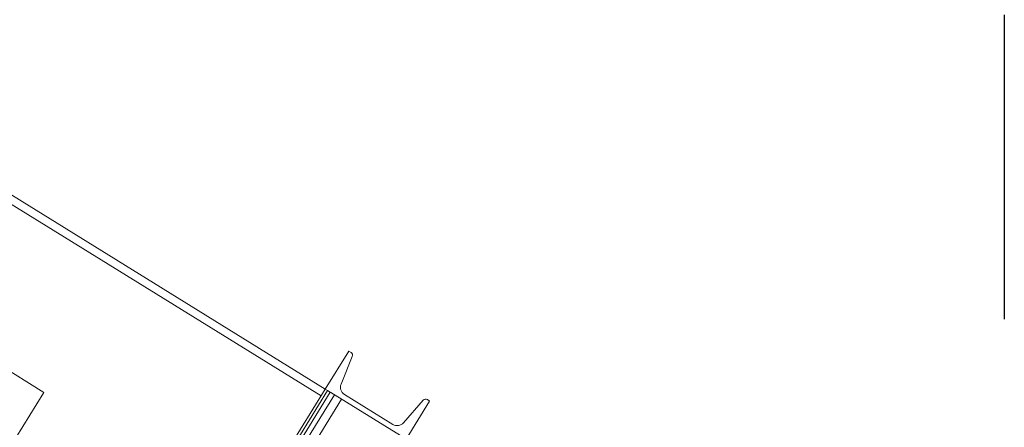
# Model space of a CAD drawing. Units: inches. Extents: x 0 to 2760, y 0 to 1818.
# Drawn here: x 641 to 672, y 1368 to 1381 of the extents above; entities that cross this region are included whole.
import ezdxf

# ---------------------------------------------------------------- set-up
doc = ezdxf.new("R2010")
doc.units = ezdxf.units.IN
doc.header["$LTSCALE"] = 96
doc.header["$MEASUREMENT"] = 0
doc.linetypes.add('CENTERX2', pattern=[0.8, 0.5, -0.1, 0.1, -0.1])
doc.layers.add('CYAN', color=4, linetype='Continuous')

# ---------------------------------------------------------------- blocks, each defined once
blk = doc.blocks.new('STRUCTURE-24OT')
at = {"layer": 'CYAN', "linetype": 'CENTERX2'}
blk.add_line((779.398, 539.021), (779.398, 198.021), dxfattribs=at)
blk.add_arc((671.398, 377.521), 102, 0, 180, dxfattribs=at)
blk = doc.blocks.new('RETRACTED-24OT')
at = {"linetype": 'Continuous', "lineweight": 15}
for p, q in [((757.974, 469.615), (740.103, 480.644)), ((739.972, 480.432), (757.842, 469.402)), ((749.097, 469.512), (743.991, 472.663)), ((758.714, 470.815), (757.974, 469.615)), ((758.787, 470.77), (758.714, 470.815)), ((758.47, 469.774), (758.827, 470.647)), ((745.945, 464.406), (749.097, 469.512)), ((757.974, 469.615), (749.833, 456.425)), ((758.046, 469.57), (749.905, 456.38)), ((758.13, 469.519), (749.989, 456.329)), ((758.262, 469.437), (750.121, 456.247)), ((757.974, 469.615), (758.046, 469.57)), ((758.046, 469.57), (758.13, 469.519)), ((758.13, 469.519), (758.154, 469.504)), ((758.154, 469.504), (760.347, 468.15)), ((760.101, 468.502), (758.578, 469.442)), ((758.489, 469.297), (750.348, 456.107)), ((761.067, 469.265), (760.446, 468.554)), ((760.527, 468.039), (761.267, 469.239)), ((761.267, 469.239), (761.195, 469.284))]:
    blk.add_line(p, q, dxfattribs=at)
for centre, radius, start, end in [((758.734, 470.685), 0.1, 337.7807, 58.3177), ((758.72, 469.672), 0.27, 157.7807, 238.3177), ((761.142, 469.199), 0.1, 58.3177, 138.8547), ((760.243, 468.732), 0.27, 238.3177, 318.8547)]:
    blk.add_arc(centre, radius, start, end, dxfattribs=at)

msp = doc.modelspace()

# ---------------------------------------------------------------- block references
for name in ['STRUCTURE-24OT', 'RETRACTED-24OT']:
    msp.add_blockref(name, (-107.398, 899.479))

doc.saveas('drawing.dxf')
